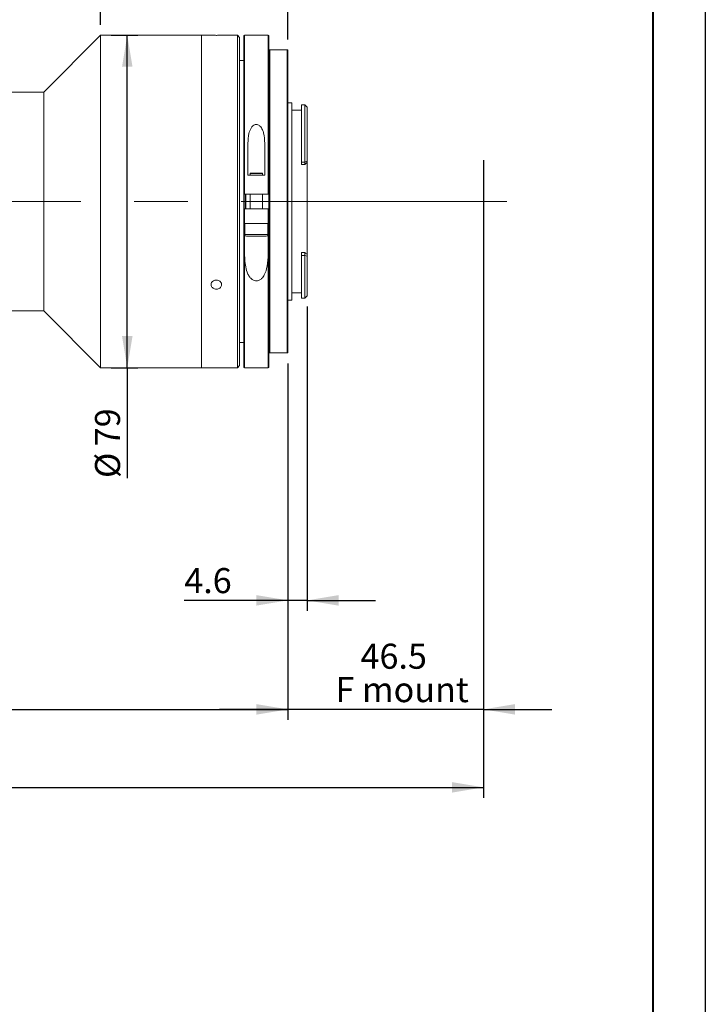
# Model space of a CAD drawing. Units: millimetres. Extents: x 0 to 446, y 0 to 297.
# Drawn here: x 355 to 420, y 149 to 243 of the extents above; entities that cross this region are included whole.
import ezdxf

# ---------------------------------------------------------------- set-up
doc = ezdxf.new("R2010")
doc.units = ezdxf.units.MM
doc.linetypes.add('CENTERX2', pattern=[20.32, 12.7, -2.54, 2.54, -2.54])
doc.layers.add('FORMAT', color=7, linetype='Continuous')
doc.styles.add('SLDTEXTSTYLE0', font='TXT', dxfattribs={"width": 0.7})
doc.dimstyles.new('SLDDIMSTYLE0', dxfattribs={"dimtxt": 2.728516, "dimasz": 3, "dimexe": 0, "dimexo": 0.0625, "dimgap": 0.682129, "dimtad": 1, "dimdec": 1, "dimlfac": 2.5, "dimrnd": 1e-09, "dimzin": 12, "dimdsep": 46, "dimtxsty": 'SLDTEXTSTYLE0', "dimsah": 1, "dimcen": 0.09, "dimadec": 0, "dimazin": 3, "dimtfac": 1, "dimtofl": 0, "dimtmove": 0, "dimatfit": 3, "dimfxl": 0, "dimfrac": 2, "dimtolj": 1, "dimtzin": 12, "dimarcsym": 0})
doc.dimstyles.new('SLDDIMSTYLE1', dxfattribs={"dimtxt": 2.728516, "dimasz": 3, "dimexe": 0, "dimexo": 0.0625, "dimgap": 0.682129, "dimtad": 1, "dimdec": 1, "dimlfac": 2.5, "dimrnd": 1e-09, "dimzin": 12, "dimdsep": 46, "dimtxsty": 'SLDTEXTSTYLE0', "dimsah": 1, "dimcen": 0.09, "dimadec": 0, "dimazin": 3, "dimtfac": 1, "dimtmove": 0, "dimatfit": 0, "dimfxl": 0, "dimfrac": 2, "dimtolj": 1, "dimtzin": 12, "dimarcsym": 0})

# ---------------------------------------------------------------- blocks, each defined once
blk = doc.blocks.new('_D_2')
at = {"layer": 'FORMAT'}
for p, q in [((398.913, 228.352), (398.913, 176.167)), ((380.313, 210.04), (380.313, 176.167)), ((380.313, 177.167), (373.813, 177.167)), ((398.913, 177.167), (380.313, 177.167)), ((398.913, 177.167), (405.413, 177.167))]:
    blk.add_line(p, q, dxfattribs=at)
for points in [[(380.313, 177.167), (377.313, 177.667), (377.313, 176.667)], [(398.913, 177.167), (401.913, 176.667), (401.913, 177.667)]]:
    blk.add_solid(points, dxfattribs=at)
at = {"layer": 'FORMAT', "char_height": 2.3813, "attachment_point": 1, "style": 'SLDTEXTSTYLE0'}
for s, insert in [('46.5', (387.216, 183.411)), ('F mount', (384.834, 180.236))]:
    blk.add_mtext(s, dxfattribs=dict(at, insert=insert))
blk = doc.blocks.new('_D_3')
at = {"layer": 'FORMAT'}
for p, q in [((398.913, 222.131), (398.913, 168.754)), ((134.616, 214.44), (134.616, 168.754)), ((134.616, 169.754), (398.913, 169.754))]:
    blk.add_line(p, q, dxfattribs=at)
for points in [[(134.616, 169.754), (137.616, 169.254), (137.616, 170.254)], [(398.913, 169.754), (395.913, 170.254), (395.913, 169.254)]]:
    blk.add_solid(points, dxfattribs=at)
at = {"layer": 'FORMAT', "attachment_point": 1, "style": 'SLDTEXTSTYLE0'}
for s, insert, char_height in [('(O/I=', (264.211, 172.823), 2.3813), ('790.7', (272.148, 172.823), 2.3813), (')', (280.086, 172.823), 2.381)]:
    blk.add_mtext(s, dxfattribs=dict(at, insert=insert, char_height=char_height))
blk = doc.blocks.new('_D_14')
at = {"layer": 'FORMAT'}
for p, q in [((324.329, 239.64), (324.329, 273.96)), ((362.513, 242.24), (362.513, 273.96)), ((324.329, 272.96), (362.513, 272.96))]:
    blk.add_line(p, q, dxfattribs=at)
for points in [[(324.329, 272.96), (327.329, 272.46), (327.329, 273.46)], [(362.513, 272.96), (359.513, 273.46), (359.513, 272.46)]]:
    blk.add_solid(points, dxfattribs=at)
at = {"layer": 'FORMAT', "insert": (345.72, 276.03), "char_height": 2.3813, "attachment_point": 1, "style": 'SLDTEXTSTYLE0'}
blk.add_mtext('95.5', dxfattribs=at)
blk = doc.blocks.new('_D_16')
at = {"layer": 'FORMAT'}
for p, q in [((380.313, 210.04), (380.313, 176.167)), ((194.616, 191.265), (194.616, 176.167)), ((194.616, 177.167), (380.313, 177.167))]:
    blk.add_line(p, q, dxfattribs=at)
for points in [[(194.616, 177.167), (197.616, 176.667), (197.616, 177.667)], [(380.313, 177.167), (377.313, 177.667), (377.313, 176.667)]]:
    blk.add_solid(points, dxfattribs=at)
at = {"layer": 'FORMAT', "insert": (319.076, 180.236), "char_height": 2.3813, "attachment_point": 1, "style": 'SLDTEXTSTYLE0'}
blk.add_mtext('464.2', dxfattribs=at)
blk = doc.blocks.new('_D_17')
at = {"layer": 'FORMAT'}
for p, q in [((363.513, 241.24), (366.044, 241.24)), ((365.044, 209.64), (365.044, 241.24)), ((363.513, 209.64), (366.044, 209.64)), ((365.044, 209.64), (365.044, 199.155))]:
    blk.add_line(p, q, dxfattribs=at)
for points in [[(365.044, 241.24), (364.544, 238.24), (365.544, 238.24)], [(365.044, 209.64), (365.544, 212.64), (364.544, 212.64)]]:
    blk.add_solid(points, dxfattribs=at)
at = {"layer": 'FORMAT', "char_height": 2.3813, "attachment_point": 1, "rotation": 90, "style": 'SLDTEXTSTYLE0'}
for s, insert in [('79', (361.974, 202.172)), ('%%c', (361.974, 199.155))]:
    blk.add_mtext(s, dxfattribs=dict(at, insert=insert))
blk = doc.blocks.new('_D_18')
at = {"layer": 'FORMAT'}
for p, q in [((362.513, 242.24), (362.513, 273.96)), ((380.313, 240.84), (380.313, 273.96)), ((362.513, 272.96), (356.013, 272.96)), ((362.513, 272.96), (380.313, 272.96)), ((380.313, 272.96), (386.813, 272.96))]:
    blk.add_line(p, q, dxfattribs=at)
for points in [[(362.513, 272.96), (359.513, 273.46), (359.513, 272.46)], [(380.313, 272.96), (383.313, 272.46), (383.313, 273.46)]]:
    blk.add_solid(points, dxfattribs=at)
at = {"layer": 'FORMAT', "insert": (367.522, 276.03), "char_height": 2.3813, "attachment_point": 1, "style": 'SLDTEXTSTYLE0'}
blk.add_mtext('44.5', dxfattribs=at)
blk = doc.blocks.new('_D_19')
at = {"layer": 'FORMAT'}
for p, q in [((382.133, 215.46), (382.133, 186.528)), ((380.313, 210.04), (380.313, 186.528)), ((380.313, 187.528), (370.462, 187.528)), ((382.133, 187.528), (380.313, 187.528)), ((382.133, 187.528), (388.633, 187.528))]:
    blk.add_line(p, q, dxfattribs=at)
for points in [[(380.313, 187.528), (377.313, 188.028), (377.313, 187.028)], [(382.133, 187.528), (385.133, 187.028), (385.133, 188.028)]]:
    blk.add_solid(points, dxfattribs=at)
at = {"layer": 'FORMAT', "insert": (370.462, 190.597), "char_height": 2.3813, "attachment_point": 1, "style": 'SLDTEXTSTYLE0'}
blk.add_mtext('4.6', dxfattribs=at)

msp = doc.modelspace()

# ---------------------------------------------------------------- linework, layer by layer
at = {"color": 7, "linetype": 'Continuous', "lineweight": 15}
for p, q in [((362.51340944, 241.24010657), (357.11340944, 235.84010657)), ((372.11340944, 241.24010657), (362.51340944, 241.24010657)), ((362.51340944, 209.64010657), (362.51340944, 241.24010657)), ((373.01981515, 241.24010657), (372.11340944, 241.24010657)), ((372.11340944, 225.44010657), (372.11340944, 241.24010657)), ((372.11340944, 209.64010657), (372.11340944, 241.24010657)), ((375.51340944, 241.24010657), (374.0125854, 241.24010657)), ((375.71340944, 241.04010657), (375.51340944, 241.24010657)), ((375.51340944, 225.44010657), (375.51340944, 241.24010657)), ((375.71340944, 241.04010657), (375.71340944, 225.44010657)), ((376.11340944, 226.14010657), (376.11340944, 241.16010657)), ((378.43340944, 241.24010657), (376.19340944, 241.24010657)), ((378.51340944, 241.16010657), (378.51340944, 226.14010657)), ((378.51340944, 211.04010657), (378.51340944, 239.84010657)), ((378.59340944, 239.84010657), (378.59340944, 211.04010657)), ((380.23340944, 239.84010657), (378.59340944, 239.84010657)), ((380.23340944, 211.04010657), (380.23340944, 239.84010657)), ((380.31340944, 239.84010657), (380.31340944, 211.04010657)), ((376.11340944, 238.84010657), (375.71340944, 238.84010657)), ((357.11340944, 235.84010657), (340.92940944, 235.84010657)), ((357.11340944, 215.04010657), (357.11340944, 235.84010657)), ((380.69340944, 234.82010657), (380.31340944, 234.82010657)), ((380.69340944, 234.82010657), (380.69340944, 216.06010657)), ((381.61340944, 234.12010657), (380.69340944, 234.12010657)), ((381.93340944, 234.62010657), (381.61340944, 234.62010657)), ((381.61340944, 234.62010657), (381.61340944, 229.17394896)), ((382.09105883, 234.46245719), (381.93340944, 234.62010657)), ((381.93340944, 229.17394896), (381.93340944, 234.62010657)), ((382.13340944, 234.42000225), (382.09086907, 234.46226742)), ((382.13340944, 234.42000225), (382.13340944, 229.27440474)), ((376.51340944, 230.97183325), (376.51340944, 227.94010657)), ((378.11340944, 227.94010657), (378.11340944, 230.97183325)), ((381.61340944, 229.17394896), (381.93340944, 229.17394896)), ((381.61340944, 229.17394896), (381.61340944, 228.97058064)), ((381.61340944, 228.97058064), (381.93340944, 228.97058064)), ((381.93340944, 229.17394896), (382.13340944, 229.27440474)), ((381.93340944, 228.97058064), (381.93340944, 229.17394896)), ((382.13340944, 229.27440474), (382.13340944, 229.15235242)), ((382.13340944, 220.42179329), (382.13340944, 229.15235242)), ((376.51340944, 227.94010657), (378.11340944, 227.94010657)), ((376.75340944, 228.14010657), (376.71340944, 228.10010657)), ((376.71340944, 228.10010657), (376.71340944, 227.94010657)), ((377.91340944, 228.10010657), (376.71340944, 228.10010657)), ((376.75340944, 228.14010657), (377.87340944, 228.14010657)), ((377.91340944, 228.10010657), (377.87340944, 228.14010657)), ((377.91340944, 227.94010657), (377.91340944, 228.10010657)), ((376.11340944, 224.74010657), (376.11340944, 226.14010657)), ((378.43340944, 226.14010657), (376.19340944, 226.14010657)), ((376.31340944, 226.14010657), (376.31340944, 224.74010657)), ((376.71340944, 226.14010657), (376.71340944, 224.74010657)), ((377.91340944, 224.74010657), (377.91340944, 226.14010657)), ((372.11340944, 209.64010657), (372.11340944, 225.44010657)), ((375.51340944, 209.64010657), (375.51340944, 225.44010657)), ((375.71340944, 225.44010657), (375.71340944, 209.84010657)), ((376.11340944, 209.72010657), (376.11340944, 224.74010657)), ((376.19340944, 224.74010657), (376.19340944, 223.34010657)), ((376.19340944, 224.74010657), (378.43340944, 224.74010657)), ((378.43340944, 223.34010657), (378.43340944, 224.74010657)), ((378.51340944, 224.74010657), (378.51340944, 209.72010657)), ((376.19340944, 223.34010657), (376.19340944, 220.47623712)), ((376.43327537, 223.34010657), (376.19340944, 223.34010657)), ((376.21340944, 223.34010657), (376.21340944, 222.29010657)), ((376.43327537, 223.34010657), (378.19354351, 223.34010657)), ((378.43340944, 223.34010657), (378.19354351, 223.34010657)), ((378.41340944, 222.29010657), (378.41340944, 223.34010657)), ((378.43340944, 220.47623712), (378.43340944, 223.34010657)), ((378.26340944, 222.14010657), (376.36340944, 222.14010657)), ((381.61340944, 220.58631217), (381.93340944, 220.58631217)), ((381.61340944, 220.58631217), (381.61340944, 220.30671572)), ((381.61340944, 220.30671572), (381.93340944, 220.30671572)), ((381.61340944, 220.30671572), (381.61340944, 216.26010657)), ((381.93340944, 220.30671572), (381.93340944, 220.58631217)), ((381.93340944, 216.26010657), (381.93340944, 220.30671572)), ((382.13340944, 220.25399236), (381.93340944, 220.30671572)), ((382.13340944, 220.42179329), (382.13340944, 220.25399236)), ((382.13340944, 220.25399236), (382.13340944, 216.46010657)), ((380.69340944, 216.76010657), (381.61340944, 216.76010657)), ((381.61340944, 216.26010657), (381.93340944, 216.26010657)), ((381.93340944, 216.26010657), (382.13340944, 216.46010657)), ((380.31340944, 216.06010657), (380.69340944, 216.06010657)), ((340.92940944, 215.04010657), (357.11340944, 215.04010657)), ((357.11340944, 215.04010657), (362.51340944, 209.64010657)), ((375.71340944, 212.04010657), (376.11340944, 212.04010657)), ((380.23340944, 211.04010657), (378.59340944, 211.04010657)), ((362.51340944, 209.64010657), (372.11340944, 209.64010657)), ((372.11340944, 209.64010657), (375.51340944, 209.64010657)), ((375.51340944, 209.64010657), (375.71340944, 209.84010657)), ((376.19340944, 209.64010657), (378.43340944, 209.64010657))]:
    msp.add_line(p, q, dxfattribs=at)
at = {"color": 8, "linetype": 'Continuous', "lineweight": 15}
for p, q in [((376.19340944, 241.24010657), (376.19340944, 226.14010657)), ((378.43340944, 226.14010657), (378.43340944, 241.24010657)), ((376.15340944, 226.14452674), (376.15340944, 224.73694209)), ((376.27340944, 224.74010657), (376.27340944, 226.14010657)), ((376.21340944, 222.29010657), (378.41340944, 222.29010657)), ((376.19340944, 220.47623712), (376.19340944, 209.64010657)), ((378.43340944, 209.64010657), (378.43340944, 220.47623712))]:
    msp.add_line(p, q, dxfattribs=at)
at = {"color": 7, "linetype": 'Continuous', "lineweight": 15}
for centre, radius, start, end in [((376.19340944, 241.16010657), 0.08, 90, 180), ((378.43340944, 241.16010657), 0.08, 0, 90), ((376.36340944, 222.29010657), 0.15, 180, 270), ((378.26340944, 222.29010657), 0.15, 270, 0), ((376.19340944, 209.72010657), 0.08, 180, 270), ((378.43340944, 209.72010657), 0.08, 270, 0)]:
    msp.add_arc(centre, radius, start, end, dxfattribs=at)
for major_axis, ratio, start_param, end_param in [((8.49032117, 8.49032117), 0.2125565617, 1.3383133026, 1.3613568166), ((8.30072528, -8.30072528), 0.3057306815, 5.0090949532, 5.0321384672)]:
    msp.add_ellipse((381.93340944, 225.44010657), major_axis=major_axis, ratio=ratio, start_param=start_param, end_param=end_param, dxfattribs=at)
for points, knots in [([(373.51340944, 241.2321932), (373.45723224, 241.23237219), (373.34487853, 241.23273016), (373.19478673, 241.23524594), (373.08278448, 241.23796837), (373.01928776, 241.23991844), (373.01966559, 241.23990933), (373.01981515, 241.23990572)], [0, 0, 0, 0, 0.214764517, 0.4295264287, 0.6443559479, 0.8592295049, 1, 1, 1, 1]), ([(374.0125854, 241.24008117), (374.01285933, 241.24008961), (374.02222452, 241.24037828), (373.98843895, 241.23930375), (373.90929756, 241.23703598), (373.77907789, 241.23421386), (373.64000193, 241.23244887), (373.54867162, 241.23226442), (373.51340944, 241.2321932)], [0, 0, 0, 0, 0.0064651863, 0.221033923, 0.4356032199, 0.65026602, 0.8649694661, 1, 1, 1, 1]), ([(378.51340944, 239.84010657), (378.51350643, 239.84010657), (378.51405242, 239.84010657), (378.52115407, 239.84010657), (378.54093435, 239.84010657), (378.55708453, 239.84010657), (378.5761379, 239.84010657), (378.58650202, 239.84010657), (378.59212624, 239.84010657), (378.59340944, 239.84010657)], [0, 0, 0, 0, 0.092862123, 0.5227681577, 0.6715700861, 0.8592466838, 0.9256132503, 0.983028133, 1, 1, 1, 1]), ([(380.23340944, 239.84010657), (380.23718617, 239.84010657), (380.24585731, 239.84010657), (380.26040962, 239.84010657), (380.27954329, 239.84010657), (380.30406871, 239.84010657), (380.31272942, 239.84010657), (380.31331671, 239.84010657), (380.31340944, 239.84010657)], [0, 0, 0, 0, 0.0498006085, 0.1143393589, 0.2186078586, 0.4296116807, 0.9099324327, 1, 1, 1, 1]), ([(378.11340944, 230.97183325), (378.09989415, 231.29809271), (378.08155317, 231.74084443), (377.90045888, 232.28500353), (377.74035193, 232.55463731), (377.54188007, 232.70878957), (377.4016439, 232.76318705), (377.26082086, 232.7672475), (377.12044284, 232.72756871), (376.95468668, 232.61736805), (376.74637412, 232.34690978), (376.54819988, 231.78902654), (376.52681062, 231.28661379), (376.51340944, 230.97183325)], [0, 0, 0, 0, 0.22950755573, 0.31145415344, 0.41282054559, 0.44802109773, 0.4835145699, 0.5112776421, 0.53899611037, 0.57903656734, 0.64527291326, 0.77775009379, 1, 1, 1, 1]), ([(376.19340944, 226.14010657), (376.1844221, 226.14010657), (376.16644756, 226.14010657), (376.14248879, 226.14010657), (376.12439598, 226.14010657), (376.11478375, 226.14010657), (376.11380063, 226.14010657), (376.11340944, 226.14010657)], [0, 0, 0, 0, 0.2144298318, 0.4288563866, 0.6433777339, 0.8580995345, 1, 1, 1, 1]), ([(378.51340944, 226.14010657), (378.51252385, 226.14010657), (378.51075266, 226.14010657), (378.49693889, 226.14010657), (378.47661197, 226.14010657), (378.45412219, 226.14010657), (378.43928154, 226.14010657), (378.43340944, 226.14010657)], [0, 0, 0, 0, 0.2149592668, 0.4299219105, 0.6447871303, 0.8594503831, 1, 1, 1, 1]), ([(376.11340944, 224.74010657), (376.11429503, 224.74010657), (376.11606623, 224.74010657), (376.12987999, 224.74010657), (376.15020691, 224.74010657), (376.1726967, 224.74010657), (376.18753734, 224.74010657), (376.19340944, 224.74010657)], [0, 0, 0, 0, 0.2149592668, 0.4299219105, 0.6447871303, 0.8594503831, 1, 1, 1, 1]), ([(378.43340944, 224.74010657), (378.44239678, 224.74010657), (378.46037132, 224.74010657), (378.48433009, 224.74010657), (378.50242291, 224.74010657), (378.51203514, 224.74010657), (378.51301826, 224.74010657), (378.51340944, 224.74010657)], [0, 0, 0, 0, 0.2144298318, 0.4288563866, 0.6433777339, 0.8580995345, 1, 1, 1, 1]), ([(376.19340944, 220.47623712), (376.20992367, 219.99160769), (376.2347063, 219.26433254), (376.50949618, 218.49455304), (376.77218853, 218.13141737), (376.99622009, 217.95744638), (377.22988607, 217.88633879), (377.4241696, 217.89153892), (377.63009592, 217.96254879), (377.87060977, 218.14124055), (378.16732655, 218.57492414), (378.39824715, 219.37355714), (378.42054889, 220.07293383), (378.43340944, 220.47623712)], [0, 0, 0, 0, 0.2358153085, 0.35388403, 0.4055482232, 0.4577326956, 0.4874074878, 0.5172104889, 0.5450161951, 0.5876459563, 0.6591912555, 0.8034688745, 1, 1, 1, 1]), ([(373.51340944, 217.11105056), (373.45720106, 217.11574568), (373.34478498, 217.12513586), (373.19516099, 217.19848676), (373.08138041, 217.30697815), (373.01629012, 217.44321837), (373.00725069, 217.59097179), (373.05524575, 217.73392355), (373.15485426, 217.8556738), (373.29489692, 217.94210781), (373.45959217, 217.98300783), (373.63032299, 217.97352053), (373.78784989, 217.91480848), (373.91447313, 217.81380521), (373.99591596, 217.68231781), (374.02295543, 217.53555653), (373.99256932, 217.39031058), (373.90818946, 217.26252008), (373.77937806, 217.16705903), (373.63995832, 217.11783152), (373.54865947, 217.11293939), (373.51340944, 217.11105056)], [0, 0, 0, 0, 0.0536704095, 0.107340168, 0.1610268218, 0.2147244808, 0.2684037869, 0.3220640427, 0.3757342562, 0.4294279068, 0.4831219116, 0.5367926031, 0.590452713, 0.6441314798, 0.6978290262, 0.7515161689, 0.8051799771, 0.8588439255, 0.9125312591, 0.9662287582, 1, 1, 1, 1]), ([(378.51340944, 211.04010657), (378.51350643, 211.04010657), (378.51405242, 211.04010657), (378.52115407, 211.04010657), (378.54093435, 211.04010657), (378.55708453, 211.04010657), (378.5761379, 211.04010657), (378.58650202, 211.04010657), (378.59212624, 211.04010657), (378.59340944, 211.04010657)], [0, 0, 0, 0, 0.092862123, 0.5227681577, 0.6715700861, 0.8592466838, 0.9256132503, 0.983028133, 1, 1, 1, 1]), ([(380.23340944, 211.04010657), (380.23718617, 211.04010657), (380.24585731, 211.04010657), (380.26040962, 211.04010657), (380.27954329, 211.04010657), (380.30406871, 211.04010657), (380.31272942, 211.04010657), (380.31331671, 211.04010657), (380.31340944, 211.04010657)], [0, 0, 0, 0, 0.0498006085, 0.1143393589, 0.2186078586, 0.4296116807, 0.9099324327, 1, 1, 1, 1])]:
    msp.add_open_spline(points, degree=3, knots=knots, dxfattribs=at)
at = {"layer": 'FORMAT'}
for p, q in [((420, 297), (420, 0)), ((398.91340944, 229.35202241), (398.91340944, 223.13129755))]:
    msp.add_line(p, q, dxfattribs=at)
at = {"layer": 'FORMAT', "color": 7, "lineweight": 40}
msp.add_line((415, 292), (415, 5), dxfattribs=at)
at = {"layer": 'FORMAT', "linetype": 'CENTERX2', "lineweight": 0, "ltscale": 2}
msp.add_line((132.03275834, 225.44010657), (401.13171108, 225.44010657), dxfattribs=at)

# ---------------------------------------------------------------- dimensions: what is measured, and where the dimension line sits
at = {"layer": 'FORMAT'}
for base, p1, p2, dimstyle, picture, middle in [((362.51340944, 272.96016914), (324.32940944, 238.64010657), (362.51340944, 241.24010657), 'SLDDIMSTYLE0', '_D_14', (348.89511675, 272.96016914)), ((380.31340944, 272.96016914), (362.51340944, 241.24010657), (380.31340944, 239.84010657), 'SLDDIMSTYLE1', '_D_18', (370.69656707, 272.96016914)), ((380.3134094416, 187.5275186706), (382.1334094416, 216.4601065736), (380.3134094416, 211.0401065736), 'SLDDIMSTYLE1', '_D_19', (372.842785915, 187.5275186706)), ((380.31340944, 177.16678517), (194.61580944, 192.26479045), (380.31340944, 211.04010657), 'SLDDIMSTYLE0', '_D_16', (323.04487331, 177.16678517))]:
    dim = msp.add_linear_dim(base=base, p1=p1, p2=p2, dimstyle=dimstyle, dxfattribs=at)
    dim.commit()
    dim.dimension.update_dxf_attribs({"geometry": picture, "text_midpoint": middle, "dimtype": 160})
dim = msp.add_linear_dim(base=(365.04358259, 241.24010657), p1=(362.51340944, 209.64010657), p2=(362.51340944, 241.24010657), angle=90, text='%%c<>', dimstyle='SLDDIMSTYLE0', dxfattribs=at)
dim.commit()
dim.dimension.update_dxf_attribs({"geometry": '_D_17', "text_midpoint": (365.04358259, 202.25096354), "dimtype": 160})
for base, p1, p2, text, dimstyle, picture, middle in [((380.31340944, 177.16678517), (398.91340944, 229.35202241), (380.31340944, 211.04010657), '<>\\PF mount', 'SLDDIMSTYLE1', '_D_2', (390.39062232, 177.16678517)), ((398.91340944, 169.75376133), (134.61580944, 215.44010657), (398.91340944, 223.13129755), '(O/I=<>)', 'SLDDIMSTYLE0', '_D_3', (272.94216428, 169.75376133))]:
    dim = msp.add_linear_dim(base=base, p1=p1, p2=p2, text=text, dimstyle=dimstyle, dxfattribs=at)
    dim.commit()
    dim.dimension.update_dxf_attribs({"geometry": picture, "text_midpoint": middle, "dimtype": 160})

doc.saveas('drawing.dxf')
